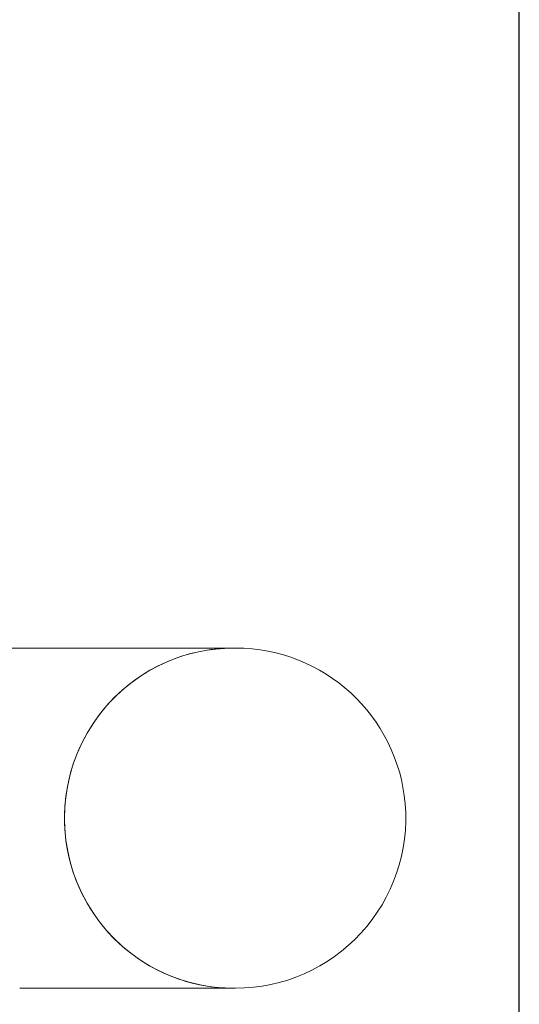
# Model space of a CAD drawing. Units: millimetres. Extents: x -3017 to 88, y -3100 to 4126.
# Drawn here: x -43 to 88, y -49 to 209 of the extents above; entities that cross this region are included whole.
import ezdxf

# ---------------------------------------------------------------- set-up
doc = ezdxf.new("R2010")
doc.units = ezdxf.units.MM
doc.header["$LTSCALE"] = 0.2
doc.header["$MEASUREMENT"] = 0
doc.header["$PDMODE"] = 1
doc.linetypes.add('BORDER', pattern=[1.75, 0.5, -0.25, 0.5, -0.25, 0, -0.25])
doc.layers.add('HAGS-Dim Plan', color=7, linetype='Continuous', lineweight=100)
for name, color, linetype in [('HAGS-EN1176 Falling Space', 30, 'BORDER'), ('HAGS-EN1176 Tested Surface', 1, 'Continuous'), ('HAGS-Plan', 7, 'Continuous')]:
    doc.layers.add(name, color=color, linetype=linetype)
doc.styles.get("Standard").update_dxf_attribs({"font": 'g13f12d.shx', "height": 300})
doc.dimstyles.new('HAGS - Dim Plan', dxfattribs={"dimtxt": 300, "dimasz": 200, "dimexe": 0.18, "dimexo": 0.0625, "dimgap": 150, "dimtad": 0, "dimlfac": 0.001, "dimrnd": 0.01, "dimzin": 1, "dimdsep": 46, "dimtxsty": 'Standard', "dimblk": 'HAGS - Dim Plan arrow', "dimcen": 0.1, "dimse1": 1, "dimse2": 1, "dimclrd": 1, "dimadec": 0, "dimazin": 0, "dimtfac": 1, "dimtofl": 0, "dimtmove": 0, "dimatfit": 3, "dimfxl": 1, "dimtolj": 1, "dimtzin": 0, "dimarcsym": 0})

# ---------------------------------------------------------------- blocks, each defined once
blk = doc.blocks.new('HAGS - Dim Plan arrow')
at = {"color": 1, "lineweight": 0}
blk.add_lwpolyline([(0, 0, 0, 0.35, 0), (-1, 0, 0.015, 0.015, 0)], format="xyseb", dxfattribs=at)
blk = doc.blocks.new('*D19')
at = {"layer": 'Defpoints', "color": 0, "transparency": 16777216}
for p in [(58, 3435.27), (-2032.18, 3.77, 1604.96), (58, 0, 1599.55)]:
    blk.add_point(p, dxfattribs=at)
at = {"layer": 'HAGS-Dim Plan', "color": 1, "lineweight": -2, "transparency": 16777216}
for p, q in [((-1832.18, 3435.27), (-1566.33, 3435.27)), ((-142, 3435.27), (-407.84, 3435.27))]:
    blk.add_line(p, q, dxfattribs=at)
at = {"layer": 'HAGS-Dim Plan', "color": 1, "lineweight": -2, "transparency": 16777216, "xscale": 200, "yscale": 200, "zscale": 200, "rotation": 180}
blk.add_blockref('HAGS - Dim Plan arrow', (-2032.18, 3435.27), dxfattribs=at)
at = {"layer": 'HAGS-Dim Plan', "color": 1, "lineweight": -2, "transparency": 16777216, "xscale": 200, "yscale": 200, "zscale": 200}
blk.add_blockref('HAGS - Dim Plan arrow', (58, 3435.27), dxfattribs=at)
at = {"layer": 'HAGS-Dim Plan', "color": 0, "transparency": 16777216, "insert": (-987.09, 3435.27), "char_height": 300, "attachment_point": 5}
blk.add_mtext('\\A1;2.10m', dxfattribs=at)
blk = doc.blocks.new('A$Cc45e75f1')
at = {"lineweight": 0}
for p, q in [((3871.18, 622.17), (3822.73, 622.17)), ((3871.18, 622.17), (3927, 622.17)), ((3927.61, 622.17), (3927, 622.17)), ((3871.18, 533.27), (3927, 533.27)), ((3927.61, 533.27), (3927, 533.27))]:
    blk.add_line(p, q, dxfattribs=at)
for start, end in [(4.8597, 90), (270, 4.8597)]:
    blk.add_arc((3927.61, 577.72), 44.45, start, end, dxfattribs=at)
blk.add_ellipse((3927, 577.72), major_axis=(0, 44.45), ratio=0.992546, start_param=0, end_param=3.141593, dxfattribs=at)
at = {"lineweight": 0, "extrusion": (2.2225e-16, 9.49253e-20, -1)}
blk.add_ellipse((3927, 577.72), major_axis=(0, 44.45), ratio=0.992546, start_param=-1.656248, end_param=0, dxfattribs=at)
at = {"lineweight": 0, "extrusion": (2.21447e-16, 2.07612e-33, -1)}
blk.add_ellipse((3927, 577.72), major_axis=(0, -44.45), ratio=0.992546, start_param=0, end_param=1.485344, dxfattribs=at)

msp = doc.modelspace()

# ---------------------------------------------------------------- linework, layer by layer
at = {"layer": 'HAGS-EN1176 Falling Space'}
msp.add_lwpolyline([(88, -3100), (88, 3100), (-2062, 3100), (-2062, -3100)], close=True, dxfattribs=at)
at = {"layer": 'HAGS-EN1176 Tested Surface'}
msp.add_lwpolyline([(88, -2600), (88, 2600), (-2062, 2600), (-2062, -2600)], close=True, dxfattribs=at)

# ---------------------------------------------------------------- block references
at = {"layer": 'HAGS-Plan'}
msp.add_blockref('A$Cc45e75f1', (-3913.727, -577.724), dxfattribs=at)

# ---------------------------------------------------------------- dimensions: what is measured, and where the dimension line sits
at = {"layer": 'HAGS-Dim Plan'}
dim = msp.add_linear_dim(base=(58.004, 3435.266), p1=(-2032.175, 3.766, 1604.963), p2=(58.004, 0, 1599.546), dimstyle='HAGS - Dim Plan', override={"dimrnd": 0.05, "dimpost": 'm'}, dxfattribs=at)
dim.commit()
dim.dimension.update_dxf_attribs({"geometry": '*D19', "text_midpoint": (-987.086, 3435.266), "dimtype": 160})

doc.saveas('drawing.dxf')
